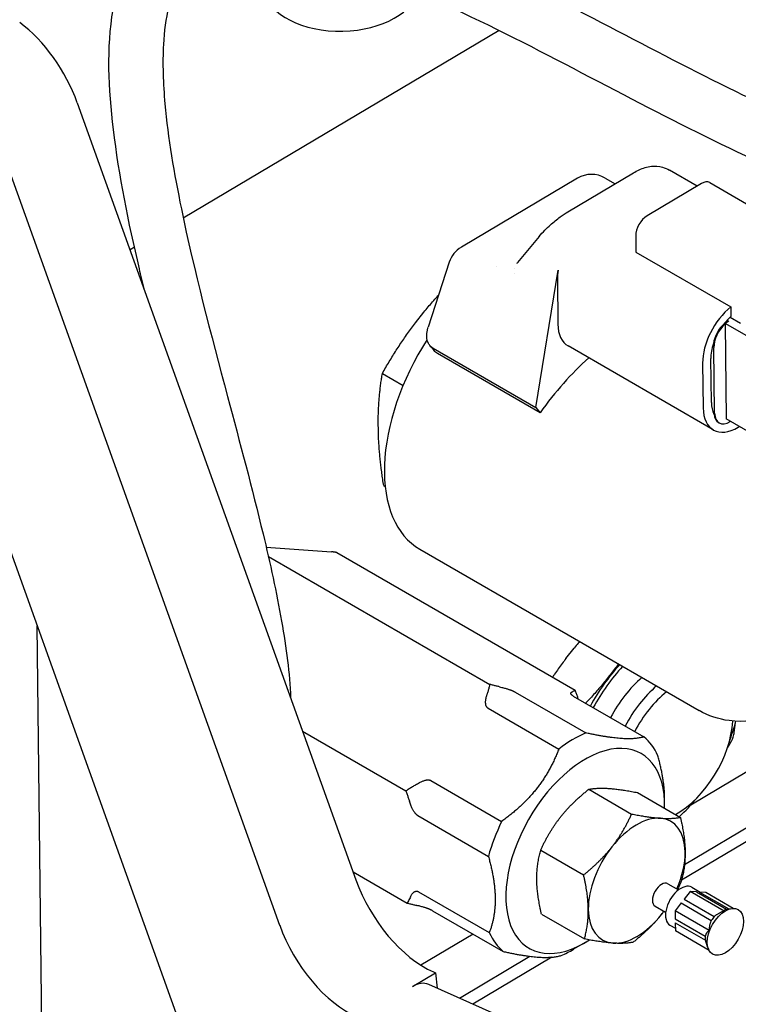
# Model space of a CAD drawing. Units: millimetres. Extents: x 175 to 1742, y 16 to 2270.
# Drawn here: x 447 to 519, y 1620 to 1719 of the extents above; entities that cross this region are included whole.
import ezdxf

# ---------------------------------------------------------------- set-up
doc = ezdxf.new("R2010")
doc.units = ezdxf.units.MM
doc.header["$LTSCALE"] = 8.333333
doc.layers.add('Visible Edges(Hillmar_metric)', color=7, linetype='Continuous', lineweight=25)

msp = doc.modelspace()

# ---------------------------------------------------------------- linework, layer by layer
at = {"layer": 'Visible Edges(Hillmar_metric)'}
for p, q in [((495.429, 1717.837), (463.692, 1699.002)), ((453.042, 1710.59), (481.032, 1632.546)), ((445.383, 1706.044), (473.372, 1628.001)), ((503.293, 1703.01), (491.625, 1696.085)), ((502.337, 1699.642), (508.909, 1703.542)), ((506.073, 1703.026), (507.07, 1702.451)), ((515.317, 1702.225), (512.529, 1703.835)), ((515.742, 1702.477), (510.294, 1699.244)), ((516.583, 1702.568), (527.577, 1696.221)), ((499.431, 1697.148), (497.258, 1694.532)), ((509.143, 1697.213), (509.163, 1695.591)), ((458.783, 1696.088), (458.338, 1695.824)), ((435.452, 1695.847), (463.959, 1616.363)), ((509.163, 1695.591), (518.697, 1690.086)), ((490.413, 1694.571), (488.292, 1688.067)), ((499.108, 1679.978), (501.344, 1693.78)), ((501.273, 1692.869), (501.328, 1688.363)), ((518.697, 1690.086), (518.709, 1689.119)), ((487.024, 1688.504), (487.847, 1689.546)), ((518.505, 1688.663), (518.122, 1688.436)), ((524.25, 1684.898), (518.122, 1688.436)), ((518.122, 1688.436), (518.122, 1688.38)), ((518.122, 1688.38), (518.239, 1678.831)), ((518.649, 1689.066), (519.683, 1688.47)), ((516.94, 1677.739), (502.347, 1686.164)), ((488.795, 1685.932), (499.108, 1679.978)), ((499.546, 1679.462), (489.234, 1685.415)), ((517.074, 1679.41), (516.994, 1685.998)), ((515.865, 1684.445), (515.92, 1679.938)), ((516.746, 1680.473), (516.692, 1684.89)), ((483.688, 1683.408), (485.769, 1682.206)), ((499.108, 1679.978), (499.546, 1679.462)), ((483.289, 1677.497), (483.276, 1678.596)), ((517.523, 1678.443), (517.452, 1678.484)), ((523.241, 1675.943), (518.239, 1678.831)), ((518.665, 1678.585), (518.628, 1678.563)), ((519.452, 1678.012), (519.553, 1678.072)), ((483.825, 1672.138), (483.97, 1672.054)), ((472.023, 1665.944), (478.575, 1665.498)), ((479.117, 1665.415), (503.072, 1651.586)), ((487.452, 1665.747), (515.509, 1649.549)), ((472.237, 1665.017), (494.492, 1652.169)), ((449.714, 1599.63), (449.001, 1658.069)), ((502.132, 1654.777), (502.955, 1655.819)), ((497.033, 1651.401), (504.138, 1647.3)), ((502.867, 1651.005), (509.972, 1646.903)), ((494.309, 1649.784), (501.414, 1645.683)), ((527.756, 1647.816), (514.673, 1640.051)), ((475.68, 1647.469), (486.049, 1641.483)), ((488.568, 1642.519), (495.673, 1638.417)), ((504.426, 1641.638), (508.732, 1639.152)), ((514.05, 1634.093), (527.823, 1642.267)), ((509.329, 1641.305), (513.635, 1638.818)), ((512.047, 1640.055), (512.047, 1640.673)), ((527.876, 1640.894), (513.75, 1632.511)), ((487.239, 1639.005), (494.344, 1634.903)), ((499.601, 1635.532), (503.908, 1633.045)), ((480.742, 1633.356), (486.187, 1630.213)), ((512.382, 1632.143), (513.446, 1631.529)), ((514.775, 1631.795), (515.622, 1631.306)), ((487.333, 1631.342), (494.437, 1627.24)), ((514.63, 1631.373), (514.016, 1630.597)), ((518.047, 1629.401), (514.63, 1631.373)), ((515.253, 1631.331), (514.63, 1631.373)), ((515.253, 1631.331), (518.274, 1629.587)), ((515.556, 1631.31), (518.49, 1629.617)), ((516.179, 1631.268), (515.556, 1631.31)), ((518.945, 1629.671), (516.179, 1631.268)), ((511.089, 1629.903), (512.153, 1629.289)), ((513.719, 1630.22), (513.105, 1629.444)), ((513.719, 1630.22), (516.741, 1628.476)), ((514.016, 1630.597), (517.038, 1628.852)), ((488.728, 1629.445), (495.833, 1625.343)), ((499.68, 1629.092), (503.986, 1626.605)), ((516.522, 1627.471), (513.105, 1629.444)), ((513.105, 1629.444), (513.115, 1628.625)), ((518.242, 1629.583), (518.808, 1629.66)), ((512.588, 1628.005), (513.126, 1627.695)), ((513.115, 1628.625), (516.137, 1626.88)), ((513.12, 1628.228), (516.142, 1626.483)), ((513.12, 1628.228), (513.13, 1627.409)), ((492.82, 1627.082), (487.57, 1623.967)), ((516.512, 1625.456), (513.13, 1627.409)), ((504.07, 1626.238), (502.903, 1625.564)), ((516.303, 1625.946), (516.453, 1625.581)), ((491.425, 1620.666), (498.503, 1624.866)), ((500.72, 1624.778), (492.777, 1620.064)), ((486.727, 1621.838), (489.025, 1623.202)), ((488.821, 1623.293), (489.025, 1623.202)), ((489.025, 1623.202), (489.189, 1621.661)), ((543.804, 1597.346), (488.345, 1622.037))]:
    msp.add_line(p, q, dxfattribs=at)
for centre, start, end in [((504.697, 1700.643), 60.0014, 120.68805), ((493.029, 1693.719), 120.68805, 161.94552)]:
    msp.add_arc(centre, 2.752, start, end, dxfattribs=at)
for centre, major_axis, ratio, start_param, end_param in [((479.548, 1722.285), (7.704, 0.094), 0.585339, 3.141593, 6.12341), ((446.241, 1710.61), (-5.529, 9.316), 0.569233, 4.384529, 5.34446), ((515.758, 1701.138), (0.825, 1.43), 0.577367, 0, 0.799347), ((503.738, 1697.273), (-1.404, 2.366), 0.569233, 0, 0.000889), ((510.31, 1697.905), (0.825, 1.43), 0.577367, 0.799347, 2.370143), ((501.558, 1695.403), (-2.117, 1.758), 0.674371, 6.282291, 6.283185), ((499.375, 1692.774), (-2.117, 1.758), 0.674371, 0, 0.000126), ((496.05, 1680.641), (7.525, 13.035), 0.577369, 0.699852, 0.699877), ((504.755, 1694.936), (2.463, 4.266), 0.577367, 2.15257, 2.370143), ((519.348, 1686.511), (-2.463, -4.266), 0.577367, 4.115001, 5.511736), ((519.397, 1686.496), (1.913, 3.313), 0.577367, 1.042681, 1.314622), ((504.81, 1690.43), (-2.463, -4.266), 0.577367, 5.511736, 6.283185), ((518.455, 1686.948), (-1.083, -1.876), 0.577367, 4.207003, 5.305879), ((518.526, 1686.907), (1.083, 1.876), 0.577367, 1.052027, 2.370143), ((496.05, 1680.641), (-8.599, -14.894), 0.577367, 4.63004, 6.283185), ((519.397, 1686.496), (1.913, 3.313), 0.577367, 1.915075, 2.370143), ((508.366, 1670.43), (-10.662, -18.469), 0.577367, 4.191226, 4.551681), ((519.451, 1682.079), (-1.913, -3.313), 0.577367, 5.511736, 5.942488), ((519.403, 1682.005), (-2.463, -4.266), 0.577367, 5.511736, 7.082532), ((518.535, 1680.361), (-1.083, -1.876), 0.577367, 5.585416, 6.283185), ((518.606, 1680.32), (-1.083, -1.876), 0.577367, 5.511736, 7.082532), ((510.867, 1647.083), (-5.985, -10.366), 0.577367, 4.330886, 4.762814), ((511.159, 1646.914), (5.985, 10.366), 0.577367, 1.189293, 1.621222), ((511.159, 1646.914), (4.244, 7.352), 0.577367, 1.018101, 1.641928), ((512.618, 1646.072), (4.244, 7.352), 0.577367, 1.018101, 1.641928), ((513.299, 1645.679), (3.966, 6.87), 0.577367, 0.974259, 1.646923), ((513.299, 1645.679), (-3.966, -6.87), 0.577367, 0.755774, 2.291501), ((511.159, 1646.914), (-5.985, -10.366), 0.577367, 1.844134, 2.035422), ((502.902, 1636.123), (-6.466, -11.2), 0.577367, 3.791402, 4.090477), ((502.902, 1636.123), (6.466, 11.2), 0.577367, 5.885797, 6.184872), ((510.407, 1647.348), (6.879, 11.915), 0.577367, 4.969899, 5.006375), ((504.07, 1635.449), (5.641, 9.77), 0.577367, 5.463663, 10.265547), ((511.159, 1646.914), (-5.985, -10.366), 0.577367, 1.067513, 1.297459), ((509.245, 1632.461), (3.439, 5.958), 0.577367, 0.275748, 1.322945), ((509.245, 1632.461), (3.439, 5.958), 0.577367, 5.511736, 6.558933), ((502.902, 1636.123), (-6.466, -11.2), 0.577367, 4.838599, 5.137674), ((509.245, 1632.461), (-3.439, -5.958), 0.577367, 4.464538, 5.511736), ((509.245, 1632.461), (-3.439, -5.958), 0.577367, 1.759922, 2.370143), ((487.833, 1632.526), (-5.529, 9.316), 0.569233, 1.242936, 2.464666), ((511.736, 1631.023), (-0.647, -1.12), 0.577367, 3.141593, 6.283185), ((513.682, 1629.9), (1.094, 1.895), 0.577367, 0, 3.141593), ((509.245, 1632.461), (-3.439, -5.958), 0.577367, 5.511736, 6.558933), ((509.245, 1632.461), (-3.439, -5.958), 0.577367, 0.275748, 1.322945), ((509.245, 1632.461), (-3.439, -5.958), 0.577367, 1.322945, 1.381671), ((517.677, 1627.594), (-1.094, -1.895), 0.577367, 4.352325, 4.576751), ((480.174, 1627.98), (5.529, -9.316), 0.569233, 4.384529, 5.606259), ((502.902, 1636.123), (-6.466, -11.2), 0.577367, 5.885797, 6.184872), ((517.677, 1627.594), (-1.094, -1.895), 0.577367, 5.399522, 5.623949), ((502.902, 1636.123), (-6.466, -11.2), 0.577367, 0.649809, 0.785441), ((487.023, 1619.068), (1.322, 2.969), 0.640888, 0, 0.735431)]:
    msp.add_ellipse(centre, major_axis=major_axis, ratio=ratio, start_param=start_param, end_param=end_param, dxfattribs=at)
msp.add_ellipse((518.157, 1627.316), major_axis=(1.29, 2.234), ratio=0.577367, dxfattribs=at)
for points, knots in [([(459.785, 1691.79), (459.612, 1692.502), (459.443, 1693.215), (458.186, 1698.6), (457.227, 1703.293), (456.183, 1712.001), (455.985, 1716.122), (456.956, 1721.831), (457.511, 1723.687), (458.859, 1726.198), (459.425, 1727.015), (461.086, 1728.861), (462.34, 1729.777), (464.961, 1730.998), (466.335, 1731.365), (469.424, 1731.772), (471.175, 1731.739), (475.531, 1731.258), (478.159, 1730.615), (485.31, 1728.39), (489.809, 1726.46), (503.025, 1720.248), (511.667, 1715.355), (522.141, 1710.316), (524.313, 1709.329), (527.42, 1708.12), (528.438, 1707.761), (530.404, 1707.188), (531.364, 1706.982), (532.55, 1706.873), (532.914, 1706.878), (533.513, 1706.953), (533.672, 1707.041), (533.746, 1707.093), (533.732, 1707.05), (533.888, 1707.44), (533.99, 1707.993), (533.956, 1709.291), (533.87, 1710.001), (533.478, 1712.113), (533.056, 1713.633), (532.108, 1716.568), (531.601, 1717.981), (531.052, 1719.422)], [4.11214, 4.11214, 4.11214, 4.11214, 4.316177, 4.316177, 5.65622, 5.65622, 6.837129, 6.837129, 7.427789, 7.427789, 7.74391, 7.74391, 8.232196, 8.232196, 8.684482, 8.684482, 9.237249, 9.237249, 10.06802, 10.06802, 11.528965, 11.528965, 14.429887, 14.429887, 15.197663, 15.197663, 15.585144, 15.585144, 15.996606, 15.996606, 16.231254, 16.231254, 16.542517, 16.542517, 16.877852, 16.877852, 17.289596, 17.289596, 17.644113, 17.644113, 18.277435, 18.277435, 18.830291, 18.830291, 18.830291, 18.830291]), ([(531.763, 1731.867), (532.127, 1731.026), (532.488, 1730.188), (535.492, 1723.157), (538.126, 1717.044), (539.37, 1709.952), (539.5, 1708.433), (539.127, 1705.874), (538.76, 1704.785), (537.782, 1703.456), (537.39, 1703.059), (536.251, 1702.208), (535.419, 1701.849), (533.689, 1701.461), (532.778, 1701.429), (530.426, 1701.604), (528.931, 1701.952), (525.073, 1703.143), (522.641, 1704.157), (515.912, 1707.222), (511.528, 1709.514), (498.141, 1716.484), (488.905, 1721.522), (477.326, 1725.216), (475.075, 1725.793), (470.975, 1726.349), (469.069, 1726.381), (466.711, 1725.825), (466.027, 1725.562), (464.606, 1724.717), (463.92, 1724.031), (462.871, 1722.304), (462.482, 1721.293), (461.927, 1719.036), (461.768, 1717.761), (461.588, 1714.531), (461.663, 1712.515), (462.153, 1707.026), (462.767, 1703.484), (464.781, 1693.694), (466.462, 1687.375), (469.362, 1676.486), (470.608, 1671.856), (472.414, 1664.331), (473.064, 1661.38), (474.033, 1655.867), (474.376, 1653.258), (474.474, 1650.833)], [9.603818, 9.603818, 9.603818, 9.603818, 9.909816, 9.909816, 12.178241, 12.178241, 12.810795, 12.810795, 13.270219, 13.270219, 13.491557, 13.491557, 13.837205, 13.837205, 14.204228, 14.204228, 14.769793, 14.769793, 15.632532, 15.632532, 17.131776, 17.131776, 20.180432, 20.180432, 20.909426, 20.909426, 21.547754, 21.547754, 21.843107, 21.843107, 22.256886, 22.256886, 22.633895, 22.633895, 23.036443, 23.036443, 23.630715, 23.630715, 24.645699, 24.645699, 26.444616, 26.444616, 27.766429, 27.766429, 28.622574, 28.622574, 29.411288, 29.411288, 29.411288, 29.411288]), ([(508.909, 1703.542), (509.294, 1703.771), (509.673, 1703.955), (510.291, 1704.139), (510.503, 1704.184), (511.081, 1704.245), (511.469, 1704.221), (512.075, 1704.058), (512.31, 1703.961), (512.529, 1703.835)], [0.0000134, 0.0000134, 0.0000134, 0.0000134, 0.1359108, 0.1359108, 0.2013141, 0.2013141, 0.3090761, 0.3090761, 0.3800474, 0.3800474, 0.3800474, 0.3800474]), ([(499.442, 1697.162), (499.618, 1697.374), (499.813, 1697.587), (500.198, 1697.977), (500.384, 1698.154), (500.888, 1698.605), (501.226, 1698.88), (501.818, 1699.314), (502.077, 1699.488), (502.332, 1699.639)], [0, 0, 0, 0, 0.0893804, 0.0893804, 0.1626958, 0.1626958, 0.2794682, 0.2794682, 0.3692565, 0.3692565, 0.3692565, 0.3692565]), ([(487.847, 1689.546), (487.85, 1689.55), (487.998, 1689.731), (488.294, 1690.086), (488.74, 1690.604), (489.089, 1690.996), (489.289, 1691.216), (489.335, 1691.266)], [0.0973497, 0.0973497, 0.0973497, 0.0973497, 0.1, 0.2, 0.3, 0.4, 0.4301496, 0.4301496, 0.4301496, 0.4301496]), ([(483.688, 1683.408), (483.803, 1683.61), (484.034, 1684.011), (484.382, 1684.598), (484.734, 1685.174), (485.091, 1685.741), (485.456, 1686.301), (485.83, 1686.856), (486.213, 1687.406), (486.608, 1687.952), (486.881, 1688.316), (487.02, 1688.5), (487.024, 1688.504)], [0, 0, 0, 0, 0.1, 0.2, 0.3, 0.4, 0.5, 0.6, 0.7, 0.8, 0.9, 0.9022515, 0.9022515, 0.9022515, 0.9022515]), ([(488.795, 1685.932), (488.694, 1685.989), (488.604, 1686.059), (488.448, 1686.222), (488.383, 1686.312), (488.224, 1686.61), (488.168, 1686.838), (488.138, 1687.298), (488.159, 1687.531), (488.232, 1687.866), (488.261, 1687.969), (488.292, 1688.067)], [-0.2423615, -0.2423615, -0.2423615, -0.2423615, -0.2109398, -0.2109398, -0.1806884, -0.1806884, -0.1201135, -0.1201135, -0.0630005, -0.0630005, -0.0361994, -0.0361994, -0.0361994, -0.0361994]), ([(483.276, 1678.596), (483.276, 1678.601), (483.277, 1678.792), (483.283, 1679.166), (483.301, 1679.713), (483.33, 1680.253), (483.367, 1680.786), (483.414, 1681.314), (483.469, 1681.837), (483.533, 1682.359), (483.606, 1682.881), (483.66, 1683.232), (483.688, 1683.408)], [0.0973497, 0.0973497, 0.0973497, 0.0973497, 0.1, 0.2, 0.3, 0.4, 0.5, 0.6, 0.7, 0.8, 0.9, 1, 1, 1, 1]), ([(483.825, 1672.138), (483.792, 1672.351), (483.728, 1672.772), (483.642, 1673.388), (483.564, 1673.993), (483.495, 1674.589), (483.435, 1675.178), (483.384, 1675.762), (483.342, 1676.341), (483.31, 1676.915), (483.295, 1677.3), (483.289, 1677.493), (483.289, 1677.497)], [0, 0, 0, 0, 0.1, 0.2, 0.3, 0.4, 0.5, 0.6, 0.7, 0.8, 0.9, 0.9022515, 0.9022515, 0.9022515, 0.9022515]), ([(503.506, 1656.478), (503.46, 1656.424), (503.274, 1656.205), (503.091, 1655.985), (502.955, 1655.819)], [0.7671486, 0.7671486, 0.7671486, 0.7671486, 0.8, 0.8983493, 0.8983493, 0.8983493, 0.8983493]), ([(502.132, 1654.777), (502.003, 1654.608), (501.745, 1654.264), (501.367, 1653.742), (501.048, 1653.288), (500.857, 1653.008), (500.788, 1652.905)], [0.1016491, 0.1016491, 0.1016491, 0.1016491, 0.2, 0.3, 0.4, 0.4581488, 0.4581488, 0.4581488, 0.4581488]), ([(507.407, 1654.226), (507.364, 1654.167), (507.193, 1653.935), (506.89, 1653.531), (506.492, 1653.019), (506.084, 1652.511), (505.668, 1652.01), (505.242, 1651.515), (504.809, 1651.025), (504.434, 1650.615), (504.203, 1650.368), (504.121, 1650.28)], [0.3830436, 0.3830436, 0.3830436, 0.3830436, 0.4, 0.45, 0.5, 0.55, 0.6, 0.65, 0.7, 0.75, 0.777249, 0.777249, 0.777249, 0.777249]), ([(530.778, 1654.419), (529.724, 1653.235), (528.579, 1652.177), (525.981, 1650.274), (524.508, 1649.479), (521.534, 1648.529), (520.028, 1648.336), (517.484, 1648.669), (516.442, 1649.01), (515.509, 1649.549)], [7.411911, 7.411911, 7.411911, 7.411911, 7.720382, 7.720382, 8.07365, 8.07365, 8.404132, 8.404132, 8.639366, 8.639366, 8.639366, 8.639366]), ([(495.469, 1651.928), (495.542, 1651.911), (495.611, 1651.894), (495.743, 1651.86), (495.806, 1651.843), (495.924, 1651.811), (495.981, 1651.795), (496.088, 1651.765), (496.138, 1651.75), (496.234, 1651.72), (496.28, 1651.706), (496.366, 1651.678), (496.406, 1651.665), (496.483, 1651.638), (496.519, 1651.626), (496.587, 1651.601), (496.619, 1651.589), (496.678, 1651.566), (496.706, 1651.555), (496.759, 1651.534), (496.784, 1651.523), (496.83, 1651.503), (496.852, 1651.493), (496.893, 1651.474), (496.912, 1651.465), (496.95, 1651.447), (496.967, 1651.437), (497.001, 1651.419), (497.018, 1651.41), (497.033, 1651.401)], [0, 0, 0, 0, 0.071429, 0.071429, 0.142857, 0.142857, 0.214286, 0.214286, 0.285714, 0.285714, 0.357143, 0.357143, 0.428571, 0.428571, 0.5, 0.5, 0.571429, 0.571429, 0.642857, 0.642857, 0.714286, 0.714286, 0.785714, 0.785714, 0.857143, 0.857143, 0.928571, 0.928571, 1, 1, 1, 1]), ([(503.373, 1650.712), (503.354, 1650.771), (503.297, 1650.943), (503.198, 1651.232), (503.115, 1651.467), (503.072, 1651.586)], [0.1578843, 0.1578843, 0.1578843, 0.1578843, 0.3333333, 0.6666667, 1, 1, 1, 1]), ([(494.309, 1649.784), (494.293, 1649.793), (494.278, 1649.803), (494.25, 1649.825), (494.237, 1649.837), (494.211, 1649.862), (494.199, 1649.876), (494.176, 1649.906), (494.166, 1649.922), (494.145, 1649.957), (494.135, 1649.977), (494.117, 1650.019), (494.109, 1650.041), (494.094, 1650.091), (494.088, 1650.118), (494.076, 1650.176), (494.072, 1650.208), (494.066, 1650.275), (494.064, 1650.312), (494.063, 1650.39), (494.064, 1650.432), (494.07, 1650.522), (494.075, 1650.57), (494.088, 1650.672), (494.097, 1650.727), (494.12, 1650.843), (494.134, 1650.905), (494.167, 1651.037), (494.187, 1651.107), (494.21, 1651.181)], [0, 0, 0, 0, 0.071429, 0.071429, 0.142857, 0.142857, 0.214286, 0.214286, 0.285714, 0.285714, 0.357143, 0.357143, 0.428571, 0.428571, 0.5, 0.5, 0.571429, 0.571429, 0.642857, 0.642857, 0.714286, 0.714286, 0.785714, 0.785714, 0.857143, 0.857143, 0.928571, 0.928571, 1, 1, 1, 1]), ([(502.867, 1651.005), (502.852, 1651.014), (502.837, 1651.023), (502.809, 1651.04), (502.795, 1651.049), (502.77, 1651.067), (502.758, 1651.076), (502.735, 1651.093), (502.725, 1651.102), (502.704, 1651.121), (502.695, 1651.13), (502.677, 1651.149), (502.669, 1651.159), (502.654, 1651.179), (502.648, 1651.189), (502.637, 1651.21), (502.633, 1651.22), (502.627, 1651.242), (502.626, 1651.253), (502.625, 1651.274), (502.627, 1651.286), (502.634, 1651.308), (502.639, 1651.319), (502.654, 1651.342), (502.663, 1651.353), (502.687, 1651.375), (502.701, 1651.387), (502.736, 1651.409), (502.757, 1651.42), (502.78, 1651.431)], [0, 0, 0, 0, 0.071429, 0.071429, 0.142857, 0.142857, 0.214286, 0.214286, 0.285714, 0.285714, 0.357143, 0.357143, 0.428571, 0.428571, 0.5, 0.5, 0.571429, 0.571429, 0.642857, 0.642857, 0.714286, 0.714286, 0.785714, 0.785714, 0.857143, 0.857143, 0.928571, 0.928571, 1, 1, 1, 1]), ([(518.984, 1647), (519.011, 1647.17), (519.061, 1647.509), (519.122, 1647.971), (519.157, 1648.265), (519.171, 1648.391)], [0, 0, 0, 0, 0.05, 0.1, 0.137551, 0.137551, 0.137551, 0.137551]), ([(518.332, 1645.725), (518.381, 1645.805), (518.541, 1646.075), (518.7, 1646.349), (518.811, 1646.542)], [0.92848629, 0.92848629, 0.92848629, 0.92848629, 0.95, 1, 1, 1, 1]), ([(512.047, 1640.673), (512.047, 1640.719), (512.046, 1640.888), (512.038, 1641.186), (512.014, 1641.572), (511.978, 1641.966), (511.93, 1642.367), (511.869, 1642.779), (511.795, 1643.2), (511.709, 1643.632), (511.609, 1644.076), (511.496, 1644.533), (511.412, 1644.847), (511.367, 1645.006)], [0.4817525, 0.4817525, 0.4817525, 0.4817525, 0.5, 0.55, 0.6, 0.65, 0.7, 0.75, 0.8, 0.85, 0.9, 0.95, 1, 1, 1, 1]), ([(487.016, 1642.075), (487.088, 1642.121), (487.157, 1642.163), (487.287, 1642.239), (487.349, 1642.273), (487.467, 1642.334), (487.522, 1642.362), (487.628, 1642.411), (487.679, 1642.432), (487.774, 1642.471), (487.819, 1642.487), (487.904, 1642.516), (487.944, 1642.528), (488.021, 1642.548), (488.056, 1642.556), (488.124, 1642.569), (488.155, 1642.574), (488.215, 1642.581), (488.243, 1642.583), (488.295, 1642.584), (488.319, 1642.584), (488.365, 1642.581), (488.387, 1642.578), (488.428, 1642.571), (488.448, 1642.567), (488.485, 1642.556), (488.502, 1642.55), (488.536, 1642.536), (488.553, 1642.528), (488.568, 1642.519)], [0, 0, 0, 0, 0.071429, 0.071429, 0.142857, 0.142857, 0.214286, 0.214286, 0.285714, 0.285714, 0.357143, 0.357143, 0.428571, 0.428571, 0.5, 0.5, 0.571429, 0.571429, 0.642857, 0.642857, 0.714286, 0.714286, 0.785714, 0.785714, 0.857143, 0.857143, 0.928571, 0.928571, 1, 1, 1, 1]), ([(487.239, 1639.005), (487.224, 1639.014), (487.208, 1639.023), (487.177, 1639.045), (487.161, 1639.057), (487.13, 1639.083), (487.114, 1639.097), (487.082, 1639.128), (487.066, 1639.144), (487.032, 1639.181), (487.015, 1639.2), (486.979, 1639.243), (486.961, 1639.267), (486.924, 1639.318), (486.904, 1639.346), (486.865, 1639.406), (486.844, 1639.438), (486.802, 1639.509), (486.781, 1639.547), (486.737, 1639.628), (486.715, 1639.671), (486.669, 1639.765), (486.646, 1639.815), (486.599, 1639.921), (486.575, 1639.978), (486.527, 1640.099), (486.502, 1640.163), (486.452, 1640.301), (486.427, 1640.374), (486.402, 1640.451)], [0, 0, 0, 0, 0.071429, 0.071429, 0.142857, 0.142857, 0.214286, 0.214286, 0.285714, 0.285714, 0.357143, 0.357143, 0.428571, 0.428571, 0.5, 0.5, 0.571429, 0.571429, 0.642857, 0.642857, 0.714286, 0.714286, 0.785714, 0.785714, 0.857143, 0.857143, 0.928571, 0.928571, 1, 1, 1, 1]), ([(513.714, 1632.379), (513.667, 1632.275), (513.572, 1632.07), (513.445, 1631.81), (513.366, 1631.652), (513.336, 1631.593)], [0, 0, 0, 0, 0.0833333, 0.1666667, 0.2178482, 0.2178482, 0.2178482, 0.2178482]), ([(486.519, 1630.849), (486.543, 1630.898), (486.566, 1630.943), (486.614, 1631.024), (486.637, 1631.061), (486.683, 1631.127), (486.706, 1631.157), (486.751, 1631.21), (486.774, 1631.233), (486.817, 1631.275), (486.839, 1631.293), (486.881, 1631.325), (486.902, 1631.338), (486.943, 1631.361), (486.963, 1631.37), (487.002, 1631.385), (487.02, 1631.391), (487.057, 1631.399), (487.075, 1631.402), (487.11, 1631.404), (487.127, 1631.404), (487.16, 1631.402), (487.176, 1631.4), (487.208, 1631.394), (487.224, 1631.389), (487.255, 1631.379), (487.27, 1631.373), (487.301, 1631.359), (487.317, 1631.351), (487.333, 1631.342)], [0, 0, 0, 0, 0.071429, 0.071429, 0.142857, 0.142857, 0.214286, 0.214286, 0.285714, 0.285714, 0.357143, 0.357143, 0.428571, 0.428571, 0.5, 0.5, 0.571429, 0.571429, 0.642857, 0.642857, 0.714286, 0.714286, 0.785714, 0.785714, 0.857143, 0.857143, 0.928571, 0.928571, 1, 1, 1, 1]), ([(488.728, 1629.445), (488.712, 1629.454), (488.696, 1629.463), (488.662, 1629.481), (488.644, 1629.49), (488.607, 1629.509), (488.587, 1629.518), (488.546, 1629.537), (488.524, 1629.547), (488.478, 1629.567), (488.454, 1629.577), (488.401, 1629.599), (488.373, 1629.61), (488.313, 1629.633), (488.282, 1629.645), (488.214, 1629.669), (488.178, 1629.682), (488.101, 1629.708), (488.06, 1629.722), (487.974, 1629.75), (487.929, 1629.764), (487.833, 1629.793), (487.782, 1629.808), (487.675, 1629.839), (487.619, 1629.855), (487.5, 1629.887), (487.438, 1629.904), (487.306, 1629.937), (487.236, 1629.954), (487.164, 1629.972)], [0, 0, 0, 0, 0.071429, 0.071429, 0.142857, 0.142857, 0.214286, 0.214286, 0.285714, 0.285714, 0.357143, 0.357143, 0.428571, 0.428571, 0.5, 0.5, 0.571429, 0.571429, 0.642857, 0.642857, 0.714286, 0.714286, 0.785714, 0.785714, 0.857143, 0.857143, 0.928571, 0.928571, 1, 1, 1, 1]), ([(511.978, 1629.39), (511.963, 1629.369), (511.883, 1629.263), (511.802, 1629.158), (511.736, 1629.074)], [0.8960669, 0.8960669, 0.8960669, 0.8960669, 0.9166667, 1, 1, 1, 1]), ([(518.242, 1629.583), (518.238, 1629.582), (518.22, 1629.58), (518.19, 1629.573), (518.155, 1629.562), (518.124, 1629.546), (518.098, 1629.527), (518.076, 1629.504), (518.06, 1629.476), (518.05, 1629.442), (518.047, 1629.415), (518.047, 1629.401)], [0.0817899, 0.0817899, 0.0817899, 0.0817899, 0.1111111, 0.2222222, 0.3333333, 0.4444444, 0.5555556, 0.6666667, 0.7777778, 0.8888889, 1, 1, 1, 1]), ([(516.142, 1626.483), (516.147, 1626.454), (516.158, 1626.395), (516.181, 1626.302), (516.209, 1626.203), (516.245, 1626.098), (516.277, 1626.011), (516.298, 1625.959), (516.303, 1625.946)], [0, 0, 0, 0, 0.1111111, 0.2222222, 0.3333333, 0.4444444, 0.5555556, 0.5915769, 0.5915769, 0.5915769, 0.5915769])]:
    msp.add_open_spline(points, degree=3, knots=knots, dxfattribs=at)
for points in [[(495.112, 1694.125), (495.112, 1694.125), (495.112, 1694.125), (495.112, 1694.125)], [(497.205, 1694.479), (497.205, 1694.479), (497.223, 1694.49), (497.258, 1694.532)], [(496.992, 1693.993), (496.992, 1693.993), (496.992, 1693.993), (496.992, 1693.993)], [(488.884, 1685.707), (488.747, 1685.872), (488.609, 1686.036), (488.471, 1686.201)], [(489.234, 1685.415), (489.099, 1685.493), (488.981, 1685.59), (488.884, 1685.707)], [(494.492, 1652.169), (494.462, 1652.055), (494.402, 1651.83), (494.308, 1651.501), (494.243, 1651.287), (494.21, 1651.181)], [(495.469, 1651.928), (495.365, 1651.953), (495.154, 1652.004), (494.829, 1652.084), (494.605, 1652.14), (494.492, 1652.169)], [(503.072, 1651.586), (503.042, 1651.567), (502.979, 1651.53), (502.881, 1651.478), (502.814, 1651.446), (502.78, 1651.431)], [(509.972, 1646.903), (509.912, 1646.885), (509.79, 1646.852), (509.598, 1646.81), (509.397, 1646.775), (509.186, 1646.748), (508.964, 1646.728), (508.732, 1646.715), (508.489, 1646.709), (508.235, 1646.711), (507.968, 1646.719), (507.689, 1646.735), (507.398, 1646.758), (507.094, 1646.788), (506.777, 1646.826), (506.446, 1646.87), (506.102, 1646.923), (505.742, 1646.982), (505.367, 1647.049), (504.976, 1647.124), (504.568, 1647.207), (504.283, 1647.268), (504.138, 1647.3)], [(501.414, 1645.683), (501.356, 1645.53), (501.237, 1645.23), (501.05, 1644.794), (500.853, 1644.37), (500.646, 1643.958), (500.43, 1643.557), (500.202, 1643.165), (499.964, 1642.782), (499.714, 1642.408), (499.452, 1642.042), (499.178, 1641.683), (498.891, 1641.332), (498.592, 1640.988), (498.279, 1640.649), (497.953, 1640.318), (497.613, 1639.991), (497.258, 1639.669), (496.888, 1639.352), (496.501, 1639.037), (496.098, 1638.726), (495.817, 1638.52), (495.673, 1638.417)], [(487.016, 1642.075), (486.913, 1642.009), (486.705, 1641.878), (486.383, 1641.681), (486.161, 1641.549), (486.049, 1641.483)], [(501.579, 1638.836), (501.651, 1638.927), (501.799, 1639.109), (502.027, 1639.377), (502.262, 1639.64), (502.505, 1639.9), (502.755, 1640.155), (503.011, 1640.406), (503.276, 1640.654), (503.548, 1640.901), (503.83, 1641.146), (504.121, 1641.391), (504.323, 1641.556), (504.426, 1641.638)], [(504.426, 1641.638), (504.474, 1641.647), (504.572, 1641.664), (504.72, 1641.686), (504.871, 1641.704), (505.025, 1641.719), (505.183, 1641.732), (505.346, 1641.741), (505.514, 1641.746), (505.687, 1641.749), (505.866, 1641.748), (506.052, 1641.743), (506.243, 1641.735), (506.376, 1641.727), (506.443, 1641.722)], [(506.443, 1641.722), (506.516, 1641.717), (506.666, 1641.706), (506.898, 1641.684), (507.137, 1641.659), (507.383, 1641.629), (507.636, 1641.594), (507.896, 1641.556), (508.164, 1641.514), (508.44, 1641.468), (508.725, 1641.418), (509.02, 1641.364), (509.225, 1641.325), (509.329, 1641.305)], [(486.049, 1641.483), (486.092, 1641.364), (486.174, 1641.129), (486.292, 1640.786), (486.366, 1640.562), (486.402, 1640.451)], [(499.601, 1635.532), (499.648, 1635.636), (499.744, 1635.84), (499.888, 1636.139), (500.036, 1636.43), (500.187, 1636.715), (500.342, 1636.994), (500.501, 1637.268), (500.666, 1637.539), (500.836, 1637.805), (501.012, 1638.068), (501.194, 1638.328), (501.383, 1638.584), (501.513, 1638.752), (501.579, 1638.836)], [(506.755, 1635.848), (506.827, 1635.939), (506.969, 1636.124), (507.175, 1636.405), (507.373, 1636.69), (507.563, 1636.979), (507.747, 1637.273), (507.923, 1637.57), (508.094, 1637.873), (508.26, 1638.18), (508.421, 1638.495), (508.578, 1638.818), (508.681, 1639.04), (508.732, 1639.152)], [(508.732, 1639.152), (508.829, 1639.133), (509.018, 1639.097), (509.291, 1639.047), (509.555, 1639), (509.811, 1638.957), (510.059, 1638.917), (510.301, 1638.88), (510.536, 1638.847), (510.765, 1638.817), (510.988, 1638.791), (511.204, 1638.768), (511.415, 1638.749), (511.551, 1638.739), (511.618, 1638.734)], [(511.618, 1638.734), (511.692, 1638.729), (511.836, 1638.721), (512.046, 1638.712), (512.247, 1638.708), (512.441, 1638.708), (512.628, 1638.712), (512.808, 1638.721), (512.983, 1638.733), (513.152, 1638.748), (513.316, 1638.768), (513.477, 1638.791), (513.583, 1638.809), (513.635, 1638.818)], [(513.635, 1638.818), (513.661, 1638.71), (513.709, 1638.495), (513.774, 1638.182), (513.834, 1637.877), (513.888, 1637.578), (513.937, 1637.286), (513.979, 1636.997), (514.016, 1636.713), (514.047, 1636.433), (514.072, 1636.156), (514.091, 1635.883), (514.104, 1635.613), (514.108, 1635.436), (514.109, 1635.348)], [(503.908, 1633.045), (504.003, 1633.122), (504.19, 1633.274), (504.459, 1633.5), (504.72, 1633.726), (504.973, 1633.952), (505.218, 1634.179), (505.456, 1634.408), (505.688, 1634.639), (505.914, 1634.874), (506.133, 1635.112), (506.347, 1635.353), (506.554, 1635.598), (506.688, 1635.764), (506.755, 1635.848)], [(494.344, 1634.903), (494.388, 1634.744), (494.473, 1634.43), (494.586, 1633.973), (494.685, 1633.529), (494.772, 1633.097), (494.846, 1632.676), (494.907, 1632.264), (494.955, 1631.863), (494.991, 1631.469), (495.014, 1631.083), (495.025, 1630.705), (495.023, 1630.335), (495.009, 1629.971), (494.982, 1629.613), (494.943, 1629.262), (494.891, 1628.916), (494.827, 1628.574), (494.75, 1628.236), (494.66, 1627.902), (494.556, 1627.57), (494.479, 1627.35), (494.437, 1627.24)], [(499.206, 1632.563), (499.205, 1632.659), (499.205, 1632.851), (499.213, 1633.134), (499.228, 1633.412), (499.25, 1633.686), (499.28, 1633.956), (499.317, 1634.222), (499.36, 1634.486), (499.41, 1634.747), (499.466, 1635.008), (499.53, 1635.269), (499.576, 1635.444), (499.601, 1635.532)], [(514.109, 1635.348), (514.11, 1635.251), (514.11, 1635.059), (514.102, 1634.776), (514.087, 1634.498), (514.065, 1634.224), (514.035, 1633.954), (513.999, 1633.688), (513.955, 1633.424), (513.905, 1633.163), (513.849, 1632.902), (513.786, 1632.641), (513.739, 1632.466), (513.714, 1632.379)], [(504.382, 1629.575), (504.38, 1629.671), (504.375, 1629.866), (504.361, 1630.162), (504.338, 1630.462), (504.309, 1630.766), (504.272, 1631.074), (504.229, 1631.387), (504.178, 1631.704), (504.121, 1632.027), (504.057, 1632.357), (503.987, 1632.696), (503.935, 1632.928), (503.908, 1633.045)], [(499.68, 1629.092), (499.655, 1629.201), (499.606, 1629.415), (499.541, 1629.728), (499.481, 1630.033), (499.427, 1630.332), (499.378, 1630.625), (499.336, 1630.913), (499.299, 1631.197), (499.268, 1631.477), (499.243, 1631.754), (499.224, 1632.027), (499.211, 1632.297), (499.207, 1632.474), (499.206, 1632.563)], [(486.519, 1630.849), (486.485, 1630.778), (486.416, 1630.637), (486.305, 1630.425), (486.227, 1630.284), (486.187, 1630.213)], [(486.187, 1630.213), (486.3, 1630.184), (486.524, 1630.128), (486.849, 1630.048), (487.06, 1629.997), (487.164, 1629.972)], [(503.986, 1626.605), (504.009, 1626.687), (504.053, 1626.848), (504.112, 1627.089), (504.165, 1627.329), (504.213, 1627.569), (504.254, 1627.81), (504.29, 1628.052), (504.321, 1628.298), (504.345, 1628.546), (504.364, 1628.798), (504.376, 1629.053), (504.383, 1629.311), (504.383, 1629.486), (504.382, 1629.575)], [(511.736, 1629.074), (511.664, 1628.983), (511.517, 1628.801), (511.288, 1628.533), (511.053, 1628.27), (510.81, 1628.011), (510.561, 1627.756), (510.304, 1627.504), (510.039, 1627.256), (509.767, 1627.01), (509.486, 1626.764), (509.194, 1626.519), (508.992, 1626.354), (508.889, 1626.272)], [(518.047, 1629.401), (517.99, 1629.381), (517.882, 1629.343), (517.738, 1629.284), (517.608, 1629.226), (517.49, 1629.166), (517.383, 1629.106), (517.285, 1629.045), (517.195, 1628.983), (517.113, 1628.919), (517.062, 1628.875), (517.038, 1628.852)], [(516.741, 1628.476), (516.725, 1628.448), (516.696, 1628.392), (516.658, 1628.302), (516.623, 1628.208), (516.593, 1628.107), (516.568, 1628), (516.548, 1627.885), (516.533, 1627.759), (516.524, 1627.623), (516.522, 1627.523), (516.522, 1627.471)], [(516.522, 1627.471), (516.494, 1627.45), (516.442, 1627.407), (516.376, 1627.344), (516.319, 1627.28), (516.272, 1627.216), (516.232, 1627.151), (516.199, 1627.086), (516.172, 1627.019), (516.151, 1626.951), (516.141, 1626.904), (516.137, 1626.88)], [(506.872, 1626.188), (506.799, 1626.193), (506.649, 1626.204), (506.417, 1626.226), (506.179, 1626.252), (505.932, 1626.282), (505.679, 1626.316), (505.419, 1626.354), (505.151, 1626.396), (504.875, 1626.442), (504.59, 1626.492), (504.295, 1626.546), (504.09, 1626.585), (503.986, 1626.605)], [(508.889, 1626.272), (508.841, 1626.263), (508.744, 1626.246), (508.595, 1626.225), (508.444, 1626.206), (508.29, 1626.191), (508.132, 1626.179), (507.969, 1626.17), (507.802, 1626.164), (507.628, 1626.161), (507.449, 1626.163), (507.263, 1626.167), (507.072, 1626.175), (506.94, 1626.183), (506.872, 1626.188)], [(495.833, 1625.343), (495.978, 1625.312), (496.262, 1625.251), (496.671, 1625.168), (497.062, 1625.093), (497.437, 1625.026), (497.796, 1624.966), (498.141, 1624.914), (498.471, 1624.869), (498.789, 1624.832), (499.093, 1624.802), (499.384, 1624.779), (499.663, 1624.763), (499.929, 1624.754), (500.184, 1624.753), (500.427, 1624.759), (500.659, 1624.772), (500.88, 1624.792), (501.091, 1624.819), (501.293, 1624.854), (501.485, 1624.896), (501.607, 1624.929), (501.667, 1624.947)]]:
    msp.add_open_spline(points, degree=3, dxfattribs=at)
msp.add_rational_spline([(479.117, 1665.415), (478.841, 1665.459), (478.575, 1665.498)], [6.03732862059, 6.08074668773, 6.12012798189], degree=2, dxfattribs=at)

doc.saveas('drawing.dxf')
